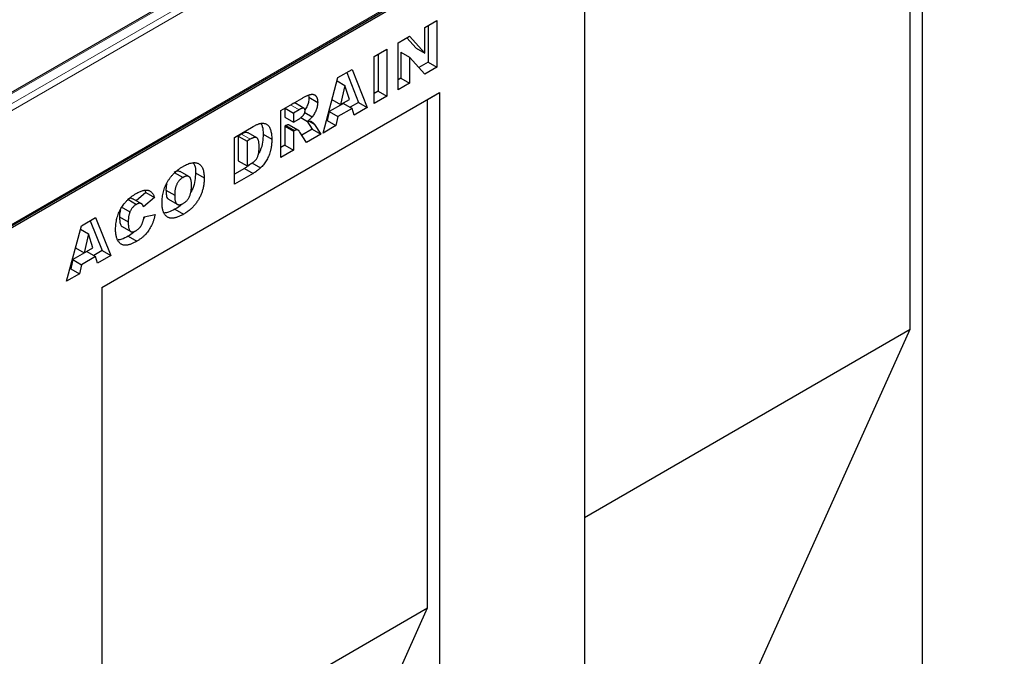
# Model space of a CAD drawing. Units: millimetres. Extents: x 0 to 734, y 0 to 628.
# Drawn here: x 125 to 149, y 51 to 66 of the extents above; entities that cross this region are included whole.
import ezdxf

# ---------------------------------------------------------------- set-up
doc = ezdxf.new("R2010")
doc.units = ezdxf.units.MM

msp = doc.modelspace()

# ---------------------------------------------------------------- linework, layer by layer
at = {"color": 7, "linetype": 'Continuous', "lineweight": 25}
for p, q in [((101.1668, 47.6711), (171.8775, 88.4915)), ((136.1186, 71.1483), (100.9047, 50.8197)), ((146.2479, 58.549), (146.2479, 70.9604)), ((146.539, 71.1285), (146.539, 41.8385)), ((101.2168, 47.7478), (136.4307, 68.0764)), ((138.2892, 66.366), (138.2892, 45.3401)), ((134.395, 65.9143), (134.6907, 66.085)), ((134.395, 65.282), (134.395, 65.9143)), ((134.4786, 65.9626), (134.4786, 65.0643)), ((134.6907, 66.085), (134.6907, 64.9419)), ((133.7393, 65.5358), (134.0201, 65.6979)), ((133.9532, 65.6593), (134.1829, 65.4044)), ((134.0201, 65.6979), (134.395, 65.282)), ((133.7393, 64.3927), (133.7393, 65.5358)), ((134.1829, 65.4044), (134.395, 65.282)), ((133.1582, 65.2003), (133.4667, 65.3785)), ((133.1582, 64.0572), (133.1582, 65.2003)), ((133.2546, 65.256), (133.2546, 64.3578)), ((133.4667, 65.3785), (133.4667, 64.2353)), ((133.81, 65.3073), (133.81, 64.6784)), ((133.81, 65.3073), (134.0221, 65.1848)), ((134.0221, 65.1848), (134.0221, 64.5559)), ((134.395, 64.7712), (134.0221, 65.1848)), ((134.4786, 65.0643), (134.2498, 64.9323)), ((134.6907, 64.9419), (134.395, 64.7712)), ((134.4786, 65.0643), (134.6907, 64.9419)), ((131.9085, 63.3358), (132.2713, 64.6884)), ((132.2713, 64.6884), (132.6195, 64.8893)), ((132.4864, 64.8125), (132.7764, 64.0817)), ((132.6195, 64.8893), (132.9885, 63.9592)), ((133.81, 64.6784), (133.7393, 64.6376)), ((133.81, 64.6784), (134.0221, 64.5559)), ((132.2492, 64.606), (132.4421, 64.4947)), ((132.4421, 64.4947), (132.3372, 64.0286)), ((132.5512, 64.1521), (132.4421, 64.4947)), ((134.0221, 64.5559), (133.7393, 64.3927)), ((126.5039, 59.5625), (134.7537, 64.325)), ((131.5559, 64.2595), (131.5653, 64.207)), ((131.5653, 64.207), (131.7774, 64.0845)), ((133.2546, 64.3578), (133.1582, 64.3021)), ((133.4667, 64.2353), (133.1582, 64.0572)), ((133.2546, 64.3578), (133.4667, 64.2353)), ((134.4626, 64.1569), (134.7537, 64.325)), ((134.7537, 64.325), (134.7537, 43.2991)), ((126.5039, 59.5624), (134.4626, 64.1569)), ((130.8775, 63.8837), (131.3911, 64.1802)), ((131.4446, 63.9381), (131.2324, 64.0606)), ((132.4045, 64.06), (132.0598, 63.861)), ((132.1269, 64.15), (132.3372, 64.0286)), ((132.3372, 64.0286), (132.5512, 64.1521)), ((132.4045, 64.06), (132.6167, 63.9376)), ((132.7764, 64.0817), (132.5717, 63.9635)), ((132.9885, 63.9592), (132.6667, 63.7734)), ((132.7764, 64.0817), (132.9885, 63.9592)), ((134.4626, 51.7455), (134.4626, 64.1569)), ((130.8775, 62.7405), (130.8775, 63.8837)), ((130.9739, 63.9394), (130.9739, 63.7241)), ((130.9739, 63.7241), (131.186, 63.6016)), ((130.9803, 63.9431), (131.186, 63.8243)), ((131.3222, 63.9029), (131.186, 63.8243)), ((131.186, 63.8243), (131.186, 63.6016)), ((131.3682, 63.7146), (131.5317, 63.6202)), ((131.4611, 63.8338), (131.642, 63.7294)), ((132.0598, 63.861), (132.0098, 63.6391)), ((132.0598, 63.861), (132.2719, 63.7386)), ((132.2719, 63.7386), (132.2219, 63.5167)), ((132.6167, 63.9376), (132.2719, 63.7386)), ((132.6667, 63.7734), (132.6167, 63.9376)), ((129.7435, 63.2291), (130.1989, 63.492)), ((131.001, 63.517), (130.9739, 63.5014)), ((130.9739, 63.5014), (130.9739, 63.0411)), ((130.9739, 63.5014), (131.186, 63.3789)), ((131.001, 63.517), (131.2131, 63.3946)), ((131.0871, 63.5267), (131.0761, 63.5342)), ((131.0761, 63.5342), (131.2883, 63.4117)), ((131.3005, 63.4063), (131.0883, 63.5288)), ((131.186, 63.6016), (131.3168, 63.6771)), ((131.5102, 63.6327), (131.6424, 63.4271)), ((131.7017, 63.5423), (131.8545, 63.3046)), ((132.2219, 63.5167), (131.9085, 63.3358)), ((132.0098, 63.6391), (131.9863, 63.6256)), ((132.0098, 63.6391), (132.2219, 63.5167)), ((129.9157, 63.3062), (129.8399, 63.2624)), ((129.8399, 63.2624), (129.8399, 62.6537)), ((129.8399, 63.2624), (130.0521, 63.14)), ((130.2915, 63.2192), (130.0794, 63.3417)), ((130.4442, 63.3109), (130.6563, 63.1884)), ((131.2131, 63.3946), (131.186, 63.3789)), ((131.186, 63.3789), (131.186, 62.9187)), ((131.5064, 63.1036), (131.3437, 63.3563)), ((131.6424, 63.4271), (131.3914, 63.2822)), ((131.8545, 63.3046), (131.5064, 63.1036)), ((131.6424, 63.4271), (131.8545, 63.3046)), ((129.7435, 62.0859), (129.7435, 63.2291)), ((130.1278, 63.1837), (130.0521, 63.14)), ((130.0521, 63.14), (130.0521, 62.5313)), ((130.9739, 63.0411), (130.8775, 62.9855)), ((130.9739, 63.0411), (131.186, 62.9187)), ((131.186, 62.9187), (130.8775, 62.7405)), ((129.8399, 62.6537), (130.0521, 62.5313)), ((130.0521, 62.5313), (130.1266, 62.5743)), ((130.1694, 62.6078), (130.3815, 62.4853)), ((128.2767, 62.3749), (128.4889, 62.2524)), ((128.633, 62.2723), (128.4209, 62.3948)), ((128.7934, 62.3625), (129.0055, 62.2401)), ((129.9868, 62.4713), (129.7435, 62.3309)), ((130.1989, 62.3488), (129.7435, 62.0859)), ((129.9868, 62.4713), (130.1989, 62.3488)), ((127.5823, 61.8812), (127.3464, 61.6834)), ((127.557, 61.9318), (127.5823, 61.8812)), ((127.5823, 61.8812), (127.7945, 61.7588)), ((128.0735, 61.9376), (128.2856, 61.8152)), ((127.1386, 61.7178), (127.3507, 61.5954)), ((127.4754, 61.6089), (127.2633, 61.7314)), ((127.7945, 61.7588), (127.5245, 61.5324)), ((128.1382, 61.7189), (128.3504, 61.5964)), ((126.9809, 61.5324), (127.193, 61.4099)), ((127.5373, 61.2874), (127.8073, 61.3496)), ((128.2896, 61.4767), (128.5017, 61.3542)), ((125.6449, 59.7198), (126.0077, 61.0724)), ((126.0077, 61.0724), (126.3558, 61.2734)), ((126.2227, 61.1966), (126.5127, 60.4657)), ((126.3558, 61.2734), (126.7248, 60.3433)), ((126.9395, 61.2884), (127.1516, 61.1659)), ((125.9856, 60.99), (126.1784, 60.8787)), ((126.1784, 60.8787), (126.0735, 60.4127)), ((126.2875, 60.5362), (126.1784, 60.8787)), ((126.9995, 61.0549), (127.2116, 60.9324)), ((127.1462, 60.8166), (127.3584, 60.6942)), ((126.1408, 60.4441), (125.7961, 60.2451)), ((125.8633, 60.5341), (126.0735, 60.4127)), ((126.0735, 60.4127), (126.2875, 60.5362)), ((126.1408, 60.4441), (126.353, 60.3216)), ((126.5127, 60.4657), (126.308, 60.3476)), ((126.5127, 60.4657), (126.7248, 60.3433)), ((125.7961, 60.2451), (125.7461, 60.0232)), ((125.7961, 60.2451), (126.0083, 60.1226)), ((126.0083, 60.1226), (125.9582, 59.9007)), ((126.353, 60.3216), (126.0083, 60.1226)), ((126.403, 60.1575), (126.353, 60.3216)), ((126.7248, 60.3433), (126.403, 60.1575)), ((125.9582, 59.9007), (125.6449, 59.7198)), ((125.7461, 60.0232), (125.7226, 60.0096)), ((125.7461, 60.0232), (125.9582, 59.9007)), ((126.5039, 59.5625), (126.5039, 30.3882)), ((138.2892, 53.9546), (146.2479, 58.549)), ((142.2969, 49.776), (146.2479, 58.549)), ((126.5039, 47.151), (134.4626, 51.7455)), ((130.5116, 42.9725), (134.4626, 51.7455))]:
    msp.add_line(p, q, dxfattribs=at)
at = {"color": 8, "linetype": 'Continuous', "lineweight": 18}
for p, q in [((136.1686, 71.1433), (100.9547, 50.8148)), ((101.1668, 50.6923), (136.3807, 71.0209)), ((136.4514, 70.8984), (101.2375, 50.5698)), ((101.2375, 47.7936), (136.4514, 68.1222)), ((131.1165, 64.0217), (131.3222, 63.9029)), ((131.5605, 63.6238), (131.7017, 63.5423)), ((129.9157, 63.3062), (130.1278, 63.1837))]:
    msp.add_line(p, q, dxfattribs=at)
at = {"color": 7, "linetype": 'Continuous', "lineweight": 25}
for points, knots in [([(131.3911, 64.1802), (131.4027, 64.1868), (131.4251, 64.1996), (131.4577, 64.217), (131.4881, 64.2325), (131.5165, 64.246), (131.5427, 64.2569), (131.5668, 64.266), (131.5889, 64.2733), (131.609, 64.278), (131.6277, 64.2813), (131.6453, 64.2821), (131.6618, 64.2805), (131.6777, 64.2776), (131.6925, 64.2722), (131.7064, 64.265), (131.7192, 64.2553), (131.7312, 64.244), (131.7421, 64.2308), (131.7516, 64.2155), (131.7597, 64.1984), (131.766, 64.1792), (131.7713, 64.1585), (131.7749, 64.1357), (131.7769, 64.1108), (131.7772, 64.0934), (131.7774, 64.0845)], [0, 0, 0, 0, 0.0637567, 0.1234965, 0.1792405, 0.231421, 0.2801496, 0.325043, 0.3661729, 0.4041886, 0.4402067, 0.4754935, 0.5103232, 0.5453802, 0.5799693, 0.6151559, 0.6509319, 0.6874889, 0.7242884, 0.7613783, 0.7990243, 0.8370149, 0.875805, 0.9157898, 0.9572273, 1, 1, 1, 1]), ([(131.5653, 64.207), (131.5635, 64.1749), (131.5599, 64.1107), (131.5272, 64.0019), (131.484, 63.9378), (131.4623, 63.9055)], [0, 0, 0, 0, 0.3319884, 0.6634624, 1, 1, 1, 1]), ([(131.232, 64.06), (131.2312, 64.0608), (131.2252, 64.0661), (131.1993, 64.0675), (131.1723, 64.0531), (131.1537, 64.0432)], [0, 0, 0, 0, 0.0493664, 0.344642, 1, 1, 1, 1]), ([(131.7774, 64.0845), (131.777, 64.0689), (131.7763, 64.0386), (131.7693, 63.9914), (131.7581, 63.9449), (131.742, 63.8991), (131.7222, 63.8545), (131.6988, 63.8111), (131.6722, 63.7689), (131.6522, 63.7427), (131.642, 63.7294)], [0, 0, 0, 0, 0.1377492, 0.2684083, 0.3927377, 0.514823, 0.6346707, 0.7541978, 0.8753508, 1, 1, 1, 1]), ([(131.3168, 63.6771), (131.3211, 63.6798), (131.3316, 63.6864), (131.3497, 63.7), (131.3727, 63.7179), (131.3896, 63.7318), (131.3989, 63.7394)], [0, 0, 0, 0, 0.1571357, 0.3762192, 0.6578687, 1, 1, 1, 1]), ([(131.4689, 63.8776), (131.4685, 63.8858), (131.4677, 63.9013), (131.4621, 63.9208), (131.4519, 63.934), (131.4405, 63.9409), (131.4293, 63.9434), (131.4189, 63.9432), (131.4069, 63.941), (131.3932, 63.937), (131.3779, 63.9314), (131.3608, 63.9235), (131.3421, 63.9142), (131.329, 63.9068), (131.3222, 63.9029)], [0, 0, 0, 0, 0.1089896, 0.2075484, 0.3026768, 0.3986033, 0.4498908, 0.506965, 0.5708431, 0.6403025, 0.7189456, 0.8038373, 0.8974841, 1, 1, 1, 1]), ([(131.3989, 63.7394), (131.4039, 63.7436), (131.4137, 63.7519), (131.4272, 63.7673), (131.4394, 63.7842), (131.4497, 63.8027), (131.4581, 63.8219), (131.4644, 63.8411), (131.4682, 63.86), (131.4686, 63.8717), (131.4689, 63.8776)], [0, 0, 0, 0, 0.1275198, 0.2526125, 0.3746268, 0.5009276, 0.6270936, 0.7514695, 0.8732393, 1, 1, 1, 1]), ([(131.642, 63.7294), (131.6348, 63.7207), (131.6194, 63.7023), (131.5935, 63.6755), (131.5639, 63.6479), (131.5428, 63.6297), (131.5317, 63.6202)], [0, 0, 0, 0, 0.20947886, 0.44565108, 0.7089516, 1, 1, 1, 1]), ([(130.1989, 63.492), (130.2098, 63.4981), (130.2312, 63.5101), (130.2625, 63.5265), (130.2921, 63.5399), (130.3202, 63.5521), (130.3466, 63.5611), (130.3714, 63.5683), (130.3947, 63.5733), (130.4231, 63.5763), (130.4564, 63.5765), (130.4926, 63.5688), (130.5255, 63.5553), (130.5541, 63.5344), (130.5794, 63.508), (130.6009, 63.476), (130.6186, 63.4385), (130.6325, 63.3958), (130.6429, 63.3489), (130.651, 63.299), (130.6553, 63.2451), (130.656, 63.2075), (130.6563, 63.1884)], [0, 0, 0, 0, 0.0426367, 0.0834891, 0.1221337, 0.1590836, 0.1940124, 0.2271865, 0.25903, 0.2891889, 0.3472015, 0.4037078, 0.4597047, 0.5158266, 0.5722838, 0.6295405, 0.687645, 0.7477749, 0.8089937, 0.8712939, 0.9348453, 1, 1, 1, 1]), ([(130.3936, 63.5645), (130.4056, 63.542), (130.4416, 63.4742), (130.4432, 63.3763), (130.4442, 63.3109)], [0, 0, 0, 0, 0.33162589, 1, 1, 1, 1]), ([(131.0761, 63.5342), (131.0705, 63.5349), (131.0593, 63.5365), (131.0409, 63.5341), (131.0213, 63.5278), (131.0078, 63.5207), (131.001, 63.517)], [0, 0, 0, 0, 0.2474554, 0.4942802, 0.7421338, 1, 1, 1, 1]), ([(131.5317, 63.6202), (131.5402, 63.6217), (131.556, 63.6244), (131.5777, 63.6262), (131.5957, 63.6259), (131.606, 63.6238), (131.6107, 63.6229)], [0, 0, 0, 0, 0.3077532, 0.5749755, 0.8058987, 1, 1, 1, 1]), ([(131.6107, 63.6229), (131.6138, 63.6217), (131.6211, 63.6191), (131.6321, 63.612), (131.6451, 63.6021), (131.6592, 63.5898), (131.6732, 63.5771), (131.6852, 63.5646), (131.6947, 63.5534), (131.6995, 63.5457), (131.7017, 63.5423)], [0, 0, 0, 0, 0.0821091, 0.1909018, 0.3260273, 0.4867773, 0.6498967, 0.7904421, 0.9067692, 1, 1, 1, 1]), ([(130.0791, 63.341), (130.0548, 63.3459), (130.0054, 63.3558), (129.9459, 63.3229), (129.9157, 63.3062)], [0, 0, 0, 0, 0.4926591, 1, 1, 1, 1]), ([(130.4442, 63.3109), (130.4426, 63.2467), (130.4393, 63.1186), (130.3974, 62.9437), (130.3439, 62.8506), (130.3291, 62.8249)], [0, 0, 0, 0, 0.4213387, 0.8405477, 1, 1, 1, 1]), ([(131.2883, 63.4117), (131.2827, 63.4125), (131.2715, 63.414), (131.253, 63.4117), (131.2334, 63.4054), (131.22, 63.3982), (131.2131, 63.3946)], [0, 0, 0, 0, 0.2474554, 0.4942802, 0.7421338, 1, 1, 1, 1]), ([(131.3437, 63.3563), (131.3388, 63.3637), (131.3298, 63.3776), (131.3155, 63.3942), (131.3024, 63.4063), (131.2926, 63.41), (131.2883, 63.4117)], [0, 0, 0, 0, 0.3227341, 0.5957131, 0.8208153, 1, 1, 1, 1]), ([(130.1266, 62.5743), (130.1342, 62.5788), (130.1489, 62.5876), (130.1701, 62.6006), (130.1896, 62.6136), (130.2074, 62.6268), (130.2235, 62.6392), (130.2379, 62.6517), (130.2506, 62.6638), (130.2652, 62.6797), (130.2816, 62.7013), (130.2985, 62.7303), (130.3134, 62.7623), (130.3235, 62.791), (130.3307, 62.8161), (130.3352, 62.8373), (130.3389, 62.8603), (130.3425, 62.8853), (130.3447, 62.912), (130.3466, 62.9407), (130.3475, 62.9712), (130.3477, 62.9921), (130.3478, 63.0029)], [0, 0, 0, 0, 0.0564484, 0.1084701, 0.1566565, 0.2011178, 0.2413265, 0.2775896, 0.3104672, 0.3397234, 0.3956176, 0.4533901, 0.5142876, 0.5807195, 0.6174026, 0.6586139, 0.7036694, 0.7538882, 0.8081786, 0.867262, 0.931176, 1, 1, 1, 1]), ([(130.3478, 63.0029), (130.3476, 63.0169), (130.3473, 63.044), (130.345, 63.0818), (130.3409, 63.1151), (130.3357, 63.1442), (130.3285, 63.1688), (130.3197, 63.1888), (130.3096, 63.205), (130.2972, 63.2162), (130.2833, 63.2239), (130.2671, 63.2279), (130.249, 63.2287), (130.2288, 63.2264), (130.2064, 63.2203), (130.1821, 63.2113), (130.1557, 63.1994), (130.1373, 63.1891), (130.1278, 63.1837)], [0, 0, 0, 0, 0.0910756, 0.1753752, 0.2521498, 0.3221152, 0.3858828, 0.443908, 0.4966824, 0.5456461, 0.5927965, 0.6412673, 0.6922546, 0.7458436, 0.8025744, 0.8637664, 0.9293182, 1, 1, 1, 1]), ([(130.6563, 63.1884), (130.6562, 63.1735), (130.6559, 63.1445), (130.6544, 63.1016), (130.6516, 63.0606), (130.6476, 63.0214), (130.6427, 62.9842), (130.6365, 62.9489), (130.629, 62.9154), (130.6179, 62.8738), (130.6011, 62.8238), (130.5779, 62.7657), (130.5507, 62.7096), (130.5205, 62.6561), (130.488, 62.6061), (130.4538, 62.5607), (130.4185, 62.5198), (130.3938, 62.4967), (130.3815, 62.4853)], [0, 0, 0, 0, 0.0653956, 0.1270972, 0.1851885, 0.2394264, 0.2905434, 0.3383798, 0.3827756, 0.4244702, 0.5032289, 0.5793325, 0.6538562, 0.7277954, 0.7998737, 0.8685462, 0.9349521, 1, 1, 1, 1]), ([(127.977, 61.637), (127.9775, 61.6598), (127.9783, 61.7042), (127.9845, 61.7716), (127.9952, 61.8379), (128.01, 61.9027), (128.0289, 61.9661), (128.0523, 62.0282), (128.08, 62.0889), (128.1118, 62.148), (128.1475, 62.2048), (128.1864, 62.2591), (128.229, 62.3102), (128.2748, 62.3584), (128.3238, 62.4037), (128.3762, 62.4458), (128.4318, 62.4856), (128.47, 62.5084), (128.4897, 62.5201)], [0, 0, 0, 0, 0.07134434, 0.13890113, 0.20342966, 0.2654283, 0.32494333, 0.38329114, 0.44107716, 0.49884032, 0.55664295, 0.6144871, 0.67302799, 0.73322142, 0.79538346, 0.86010332, 0.92817479, 1, 1, 1, 1]), ([(128.4897, 62.5201), (128.5097, 62.5313), (128.5488, 62.553), (128.6055, 62.5784), (128.6589, 62.5976), (128.7086, 62.6096), (128.7548, 62.6149), (128.7974, 62.6132), (128.8365, 62.6048), (128.8719, 62.5893), (128.9036, 62.5677), (128.9309, 62.5394), (128.9541, 62.505), (128.973, 62.4643), (128.9876, 62.4173), (128.9979, 62.364), (129.0046, 62.305), (129.0052, 62.2621), (129.0055, 62.2401)], [0, 0, 0, 0, 0.0735179, 0.1432345, 0.2093098, 0.2725342, 0.3329527, 0.3917718, 0.4493709, 0.5068408, 0.5640691, 0.620946, 0.6787084, 0.7377258, 0.7989017, 0.8626147, 0.9294293, 1, 1, 1, 1]), ([(128.7395, 62.6063), (128.7508, 62.5901), (128.7923, 62.5308), (128.793, 62.4333), (128.7934, 62.3625)], [0, 0, 0, 0, 0.2743686, 1, 1, 1, 1]), ([(130.1348, 62.5796), (130.1126, 62.5607), (130.0639, 62.5193), (130.014, 62.4882), (129.9868, 62.4713)], [0, 0, 0, 0, 0.4560943, 1, 1, 1, 1]), ([(128.4197, 62.3922), (128.4005, 62.3999), (128.3594, 62.4164), (128.3054, 62.3893), (128.2767, 62.3749)], [0, 0, 0, 0, 0.4682526, 1, 1, 1, 1]), ([(128.697, 62.068), (128.6969, 62.0807), (128.6966, 62.1052), (128.694, 62.1395), (128.6897, 62.17), (128.6834, 62.1967), (128.6757, 62.22), (128.6661, 62.2397), (128.6546, 62.2555), (128.6414, 62.2676), (128.6266, 62.2762), (128.6107, 62.282), (128.5935, 62.2848), (128.5749, 62.2841), (128.5553, 62.2812), (128.5342, 62.2743), (128.5119, 62.2651), (128.4967, 62.2567), (128.4889, 62.2524)], [0, 0, 0, 0, 0.0866633, 0.1678128, 0.2432633, 0.3134374, 0.3791917, 0.4412486, 0.4998718, 0.5556414, 0.6102217, 0.6636069, 0.7164835, 0.7700311, 0.8241778, 0.8802211, 0.9390344, 1, 1, 1, 1]), ([(128.7934, 62.3625), (128.7909, 62.3025), (128.7859, 62.1824), (128.748, 62.0128), (128.6946, 61.917), (128.6765, 61.8845)], [0, 0, 0, 0, 0.3985657, 0.7959973, 1, 1, 1, 1]), ([(130.3815, 62.4853), (130.3652, 62.471), (130.3334, 62.4434), (130.2865, 62.4071), (130.242, 62.3747), (130.213, 62.3573), (130.1989, 62.3488)], [0, 0, 0, 0, 0.2735426, 0.5303428, 0.771886, 1, 1, 1, 1]), ([(128.0907, 62.0962), (128.0863, 62.0772), (128.0735, 62.0216), (128.0735, 61.971), (128.0735, 61.9376)], [0, 0, 0, 0, 0.3416094, 1, 1, 1, 1]), ([(128.4889, 62.2524), (128.4814, 62.2479), (128.4668, 62.2391), (128.4454, 62.2231), (128.4251, 62.2057), (128.406, 62.1864), (128.388, 62.1655), (128.3711, 62.143), (128.3553, 62.1187), (128.3407, 62.0927), (128.3276, 62.0649), (128.3163, 62.035), (128.3067, 62.0031), (128.2989, 61.9693), (128.293, 61.9335), (128.2886, 61.8956), (128.286, 61.8557), (128.2857, 61.829), (128.2856, 61.8152)], [0, 0, 0, 0, 0.0571418, 0.1121974, 0.1657062, 0.2172897, 0.2685776, 0.3202124, 0.3724278, 0.4258946, 0.4817443, 0.5402378, 0.6033757, 0.6712067, 0.7443361, 0.8233195, 0.9084369, 1, 1, 1, 1]), ([(128.4917, 61.6157), (128.4996, 61.6204), (128.5151, 61.6298), (128.5375, 61.6463), (128.5587, 61.664), (128.5785, 61.6833), (128.5969, 61.7042), (128.6139, 61.7266), (128.6294, 61.7506), (128.6437, 61.776), (128.6566, 61.8036), (128.6674, 61.8339), (128.6765, 61.8667), (128.6841, 61.902), (128.6898, 61.9399), (128.694, 61.9804), (128.6966, 62.0236), (128.6969, 62.0528), (128.697, 62.068)], [0, 0, 0, 0, 0.0583981, 0.1142716, 0.1670465, 0.2183366, 0.2683158, 0.3176921, 0.3671994, 0.417208, 0.4699203, 0.5269866, 0.5896089, 0.6580031, 0.7325742, 0.814327, 0.9035608, 1, 1, 1, 1]), ([(129.0055, 62.2401), (129.0053, 62.2238), (129.0049, 62.1919), (129.0024, 62.144), (128.9977, 62.0971), (128.9914, 62.0515), (128.9831, 62.007), (128.9731, 61.9636), (128.961, 61.9214), (128.9474, 61.8804), (128.9318, 61.8404), (128.9147, 61.8013), (128.8959, 61.7629), (128.8757, 61.7254), (128.8537, 61.6887), (128.8299, 61.6531), (128.8047, 61.6179), (128.7778, 61.5838), (128.7492, 61.5508), (128.7189, 61.5189), (128.6869, 61.4881), (128.6531, 61.4587), (128.6177, 61.4307), (128.5806, 61.4037), (128.5418, 61.378), (128.5153, 61.3623), (128.5017, 61.3542)], [0, 0, 0, 0, 0.0511321, 0.1001516, 0.1469613, 0.191917, 0.2349258, 0.2761586, 0.3161265, 0.3546338, 0.3922215, 0.4293954, 0.466142, 0.5028472, 0.5395262, 0.5765776, 0.6139666, 0.6521369, 0.6909669, 0.7306644, 0.7716564, 0.8140706, 0.8578671, 0.9032512, 0.9505795, 1, 1, 1, 1]), ([(126.8431, 60.9859), (126.8434, 61.0089), (126.8441, 61.0536), (126.8506, 61.1217), (126.8603, 61.1879), (126.8746, 61.2526), (126.8932, 61.3155), (126.9155, 61.3767), (126.9422, 61.4362), (126.9728, 61.4939), (127.0072, 61.5493), (127.0451, 61.6021), (127.0864, 61.6521), (127.1311, 61.6991), (127.1792, 61.7434), (127.2306, 61.7847), (127.2853, 61.8237), (127.323, 61.8462), (127.3423, 61.8577)], [0, 0, 0, 0, 0.0730518, 0.1422692, 0.2080186, 0.2706481, 0.3307834, 0.3888936, 0.4461421, 0.5031439, 0.5601252, 0.6169672, 0.6747598, 0.734436, 0.7958749, 0.8604537, 0.9284373, 1, 1, 1, 1]), ([(127.3423, 61.8577), (127.3574, 61.8662), (127.3869, 61.8828), (127.43, 61.9034), (127.4705, 61.9198), (127.5086, 61.9325), (127.544, 61.9403), (127.5772, 61.9445), (127.6078, 61.944), (127.6361, 61.9395), (127.662, 61.9306), (127.6863, 61.9181), (127.7086, 61.9012), (127.7297, 61.881), (127.7485, 61.856), (127.7657, 61.8275), (127.7813, 61.795), (127.79, 61.771), (127.7945, 61.7588)], [0, 0, 0, 0, 0.0761095, 0.1484068, 0.2168227, 0.2819293, 0.3439056, 0.4032944, 0.4608092, 0.5163736, 0.5717367, 0.627458, 0.684241, 0.7429532, 0.8034049, 0.866343, 0.9316329, 1, 1, 1, 1]), ([(128.0735, 61.9376), (128.0754, 61.8974), (128.0792, 61.8172), (128.1009, 61.7319), (128.1356, 61.7241), (128.1402, 61.7231)], [0, 0, 0, 0, 0.4658437, 0.9281317, 1, 1, 1, 1]), ([(128.2856, 61.8152), (128.2857, 61.8016), (128.286, 61.7753), (128.2886, 61.7387), (128.2929, 61.7061), (128.2989, 61.6774), (128.3064, 61.6525), (128.3162, 61.632), (128.3273, 61.6151), (128.3403, 61.6024), (128.3549, 61.5934), (128.3707, 61.5872), (128.3879, 61.5843), (128.4063, 61.5844), (128.4259, 61.5876), (128.4467, 61.5939), (128.4688, 61.603), (128.4839, 61.6114), (128.4917, 61.6157)], [0, 0, 0, 0, 0.0906437, 0.174872, 0.2529973, 0.3253009, 0.3921904, 0.4545764, 0.5132558, 0.5681405, 0.6213693, 0.6733524, 0.7251865, 0.777162, 0.8299581, 0.8842232, 0.9405551, 1, 1, 1, 1]), ([(127.2598, 61.7244), (127.2445, 61.7336), (127.2115, 61.7535), (127.1641, 61.7303), (127.1386, 61.7178)], [0, 0, 0, 0, 0.46181979, 1, 1, 1, 1]), ([(127.3507, 61.5954), (127.3424, 61.5903), (127.3261, 61.5805), (127.3025, 61.5624), (127.2804, 61.5422), (127.2598, 61.5197), (127.2405, 61.4953), (127.2229, 61.4687), (127.2069, 61.4401), (127.1977, 61.4201), (127.193, 61.4099)], [0, 0, 0, 0, 0.13435558, 0.26263719, 0.38558059, 0.5062353, 0.62613533, 0.74698404, 0.87099458, 1, 1, 1, 1]), ([(127.4952, 61.5932), (127.4908, 61.5973), (127.4823, 61.6054), (127.4671, 61.6137), (127.4508, 61.619), (127.4331, 61.6211), (127.4141, 61.62), (127.3939, 61.6152), (127.3726, 61.6073), (127.3581, 61.5994), (127.3507, 61.5954)], [0, 0, 0, 0, 0.1277933, 0.2514231, 0.3734696, 0.4956492, 0.6181007, 0.7422728, 0.8689766, 1, 1, 1, 1]), ([(127.5245, 61.5324), (127.5222, 61.5394), (127.518, 61.5525), (127.5107, 61.5695), (127.5035, 61.5832), (127.4978, 61.59), (127.4952, 61.5932)], [0, 0, 0, 0, 0.3068907, 0.5736635, 0.8040876, 1, 1, 1, 1]), ([(128.5017, 61.3542), (128.4881, 61.3465), (128.4613, 61.3314), (128.422, 61.3114), (128.3844, 61.2947), (128.3487, 61.2807), (128.3148, 61.2698), (128.2827, 61.2616), (128.2524, 61.2564), (128.2237, 61.2542), (128.1967, 61.2552), (128.171, 61.2589), (128.1468, 61.266), (128.1239, 61.276), (128.1022, 61.2889), (128.0816, 61.3044), (128.0625, 61.3232), (128.0449, 61.345), (128.0287, 61.3697), (128.0149, 61.398), (128.0032, 61.4298), (127.9936, 61.4647), (127.9862, 61.503), (127.9808, 61.5444), (127.9775, 61.5893), (127.9772, 61.6209), (127.977, 61.637)], [0, 0, 0, 0, 0.0492648, 0.0966771, 0.1418717, 0.185416, 0.2269513, 0.2670817, 0.3054931, 0.3429043, 0.3795192, 0.4157597, 0.4519768, 0.4885909, 0.5256396, 0.5632992, 0.6017864, 0.6413042, 0.6817126, 0.7228984, 0.7651269, 0.8089408, 0.8537831, 0.9005972, 0.9492816, 1, 1, 1, 1]), ([(128.4708, 61.6081), (128.47, 61.6071), (128.4157, 61.5438), (128.3522, 61.51), (128.2896, 61.4767)], [0, 0, 0, 0, 0.0142772, 1, 1, 1, 1]), ([(126.9634, 61.4634), (126.9564, 61.4392), (126.9384, 61.3774), (126.9391, 61.322), (126.9395, 61.2884)], [0, 0, 0, 0, 0.3915911, 1, 1, 1, 1]), ([(127.193, 61.4099), (127.1897, 61.4018), (127.1828, 61.385), (127.1745, 61.3587), (127.1671, 61.3307), (127.1618, 61.3012), (127.157, 61.2697), (127.154, 61.2365), (127.1519, 61.2015), (127.1517, 61.178), (127.1516, 61.1659)], [0, 0, 0, 0, 0.0956557, 0.1984021, 0.3082937, 0.4265677, 0.554694, 0.6928069, 0.8414828, 1, 1, 1, 1]), ([(127.8073, 61.3496), (127.805, 61.3375), (127.8004, 61.3137), (127.7921, 61.2781), (127.783, 61.2434), (127.7725, 61.2094), (127.7617, 61.1762), (127.7493, 61.1438), (127.7363, 61.1122), (127.7177, 61.0715), (127.692, 61.0224), (127.6576, 60.9663), (127.6194, 60.9136), (127.5848, 60.8727), (127.5552, 60.8417), (127.5314, 60.819), (127.5062, 60.7965), (127.4794, 60.7748), (127.4512, 60.7537), (127.4215, 60.7331), (127.3904, 60.7131), (127.3692, 60.7006), (127.3584, 60.6942)], [0, 0, 0, 0, 0.0462122, 0.0913091, 0.1350768, 0.177326, 0.2189241, 0.2593977, 0.2988626, 0.337886, 0.4136959, 0.4884796, 0.5627271, 0.6380939, 0.6769042, 0.7171737, 0.7594614, 0.8031186, 0.8493104, 0.8971898, 0.9474986, 1, 1, 1, 1]), ([(128.2896, 61.4767), (128.2373, 61.4474), (128.1489, 61.3978), (128.0673, 61.3891), (128.034, 61.3855)], [0, 0, 0, 0, 0.5915211, 1, 1, 1, 1]), ([(126.9395, 61.2884), (126.9403, 61.2514), (126.9418, 61.1777), (126.9603, 61.0979), (126.985, 61.0597), (126.9988, 61.0558), (126.9998, 61.0555)], [0, 0, 0, 0, 0.3950601, 0.7889427, 0.9858164, 1, 1, 1, 1]), ([(127.1516, 61.1659), (127.1518, 61.1511), (127.1521, 61.1227), (127.1542, 61.0828), (127.1583, 61.0478), (127.1636, 61.017), (127.1702, 60.9906), (127.1789, 60.9691), (127.1888, 60.9517), (127.2007, 60.9393), (127.2139, 60.9305), (127.2284, 60.9247), (127.2441, 60.922), (127.2609, 60.9218), (127.2792, 60.925), (127.2986, 60.9309), (127.3194, 60.9395), (127.3336, 60.9473), (127.3409, 60.9513)], [0, 0, 0, 0, 0.1001368, 0.1916118, 0.2757696, 0.3527886, 0.4219903, 0.4851926, 0.5422626, 0.5943636, 0.6439154, 0.6921351, 0.7404775, 0.7887308, 0.8382799, 0.889992, 0.9433987, 1, 1, 1, 1]), ([(127.3409, 60.9513), (127.3479, 60.9556), (127.3616, 60.9639), (127.3816, 60.9778), (127.4001, 60.9932), (127.4173, 61.0094), (127.4333, 61.0265), (127.4479, 61.0447), (127.4611, 61.064), (127.4729, 61.0845), (127.4838, 61.1059), (127.4937, 61.1285), (127.5029, 61.1522), (127.5115, 61.1771), (127.5192, 61.2031), (127.5259, 61.2301), (127.5323, 61.2585), (127.5356, 61.2776), (127.5373, 61.2874)], [0, 0, 0, 0, 0.06940122, 0.13519162, 0.1973755, 0.25628098, 0.31308652, 0.36814102, 0.42230481, 0.47694971, 0.53276362, 0.59028651, 0.65066582, 0.71417206, 0.77991602, 0.84967774, 0.92262172, 1, 1, 1, 1]), ([(127.5416, 61.2884), (127.539, 61.2752), (127.5356, 61.2575), (127.5254, 61.241), (127.5228, 61.2367)], [0, 0, 0, 0, 0.741476, 1, 1, 1, 1]), ([(127.3584, 60.6942), (127.3452, 60.6868), (127.3194, 60.6723), (127.2817, 60.6528), (127.2459, 60.6362), (127.212, 60.6228), (127.1797, 60.6114), (127.1494, 60.6032), (127.121, 60.5977), (127.0942, 60.5948), (127.0687, 60.5948), (127.0445, 60.5983), (127.021, 60.6045), (126.9986, 60.6142), (126.9768, 60.6265), (126.9558, 60.6418), (126.9361, 60.6608), (126.9169, 60.682), (126.8994, 60.7068), (126.8842, 60.7356), (126.8717, 60.7684), (126.8613, 60.8047), (126.853, 60.8444), (126.8472, 60.8881), (126.8438, 60.9355), (126.8433, 60.9689), (126.8431, 60.9859)], [0, 0, 0, 0, 0.0478188, 0.0932657, 0.1366839, 0.1781802, 0.2177787, 0.2556881, 0.2917576, 0.3263689, 0.3603396, 0.3948879, 0.4297881, 0.4657456, 0.5026409, 0.5408127, 0.5804685, 0.6215282, 0.6638208, 0.7069245, 0.7513783, 0.7973144, 0.8447231, 0.894248, 0.9461043, 1, 1, 1, 1]), ([(127.3152, 60.9433), (127.3041, 60.9316), (127.2511, 60.8752), (127.1926, 60.8425), (127.1462, 60.8166)], [0, 0, 0, 0, 0.2079466, 1, 1, 1, 1]), ([(127.1462, 60.8166), (127.0941, 60.7869), (127.0095, 60.7386), (126.9318, 60.7308), (126.902, 60.7277)], [0, 0, 0, 0, 0.6162825, 1, 1, 1, 1])]:
    msp.add_open_spline(points, degree=3, knots=knots, dxfattribs=at)

doc.saveas('drawing.dxf')
